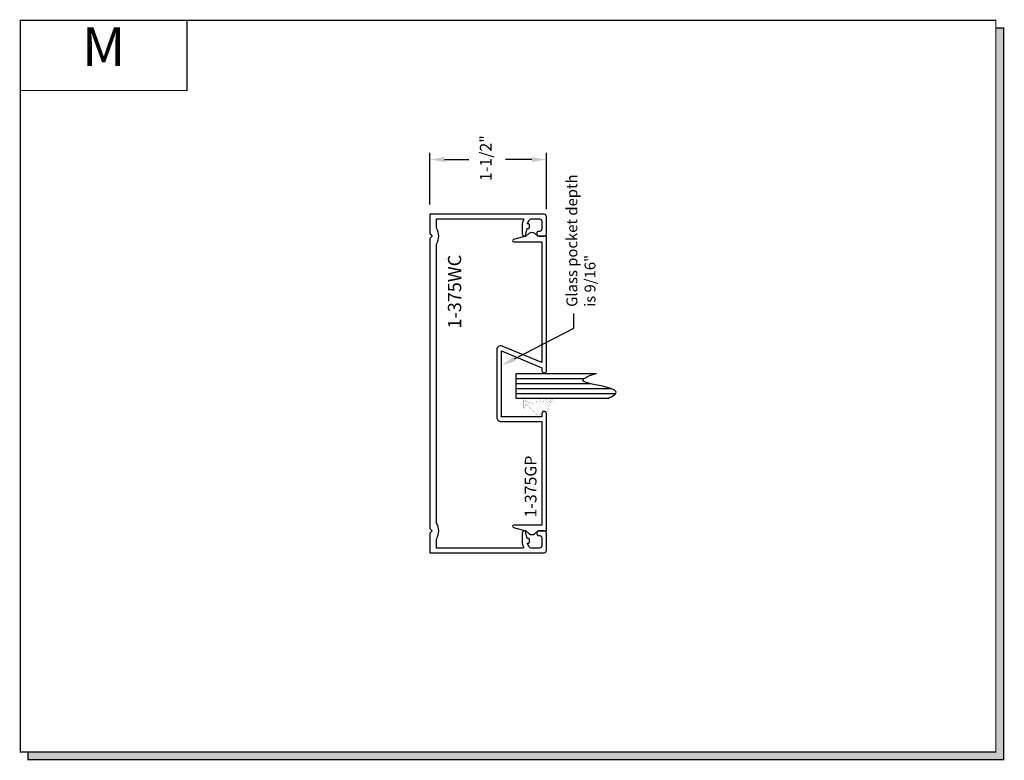
# Model space of a CAD drawing. Units: inches. Extents: x 6.6 to 19.2, y 8.4 to 17.9.
import ezdxf
from ezdxf.enums import TextEntityAlignment as Align

# ---------------------------------------------------------------- set-up
doc = ezdxf.new("R2010")
doc.units = ezdxf.units.IN
doc.header["$MEASUREMENT"] = 0
for name, color, linetype in [('DIMENSIONS', 7, 'Continuous'), ('FRAME', 7, 'Continuous'), ('GLASS', 8, 'Continuous'), ('TEXT', 1, 'Continuous')]:
    doc.layers.add(name, color=color, linetype=linetype)
doc.styles.add('GARMOND', font='GARA.TTF')
doc.styles.get("Standard").update_dxf_attribs({"font": 'arial.ttf', "height": 0.09375})

# ---------------------------------------------------------------- blocks, each defined once
blk = doc.blocks.new('detail sq')
h = blk.add_hatch(color=256)
h.dxf.hatch_style = 1
h.paths.add_polyline_path([(0.1, -9.406), (0.1, -9.506), (12.64, -9.506), (12.64, -0.1), (12.54, -0.1), (12.54, -9.406)])
at = {"const_width": 0.0156}
blk.add_lwpolyline([(0, 0), (12.54, 0), (12.54, -9.406), (0, -9.406)], close=True, dxfattribs=at)
blk.add_lwpolyline([(12.54, -0.1), (12.64, -0.1), (12.64, -9.506), (0.1, -9.506), (0.1, -9.406)], dxfattribs=at)
blk = doc.blocks.new('SECT')
at = {"const_width": 0.0156}
blk.add_lwpolyline([(0, 0), (2.143, 0), (2.143, -0.903), (0, -0.903)], close=True, dxfattribs=at)
at = {"style": 'GARMOND'}
blk.add_attdef('TXT', text='', height=0.5, dxfattribs=at).set_placement((1.071, -0.404), align=Align.MIDDLE)

msp = doc.modelspace()

# ---------------------------------------------------------------- linework, layer by layer
at = {"layer": 'DIMENSIONS', "color": 7}
for p, q in [((11.846, 15.55), (11.846, 16.215)), ((13.346, 15.49), (13.346, 16.215)), ((12.036, 16.128), (12.346, 16.128)), ((13.156, 16.128), (12.818, 16.128))]:
    msp.add_line(p, q, dxfattribs=at)
for points in [[(12.036, 16.16), (12.036, 16.096), (11.846, 16.128)], [(13.156, 16.16), (13.156, 16.096), (13.346, 16.128)]]:
    msp.add_solid(points, dxfattribs=at)
at = {"layer": 'FRAME', "color": 7}
for points in [[(13.096, 11.195), (13.111, 11.195, 0.414214), (13.126, 11.21), (13.126, 11.242, 0.414214), (13.111, 11.257), (13.096, 11.257), (13.08, 11.329), (13.08, 11.354), (13.065, 11.354, 0.414214), (13.034, 11.323), (13.034, 11.195, 0.131652), (13.042, 11.164), (13.052, 11.148, -0.57735), (13.043, 11.133), (11.931, 11.133), (11.931, 11.252, 0.295312), (11.931, 11.455), (11.931, 13.629), (11.931, 15.042, 0.295312), (11.931, 15.245), (11.931, 15.365), (12.871, 15.365), (13.043, 15.365, -0.57735), (13.052, 15.35), (13.042, 15.334, 0.131652), (13.034, 15.303), (13.034, 15.175, 0.414214), (13.065, 15.144), (13.08, 15.144), (13.08, 15.169), (13.096, 15.241), (13.111, 15.241, 0.414214), (13.126, 15.256), (13.126, 15.288, 0.414214), (13.111, 15.303), (13.096, 15.303), (13.123, 15.349, -0.267949), (13.15, 15.365), (13.255, 15.365, -0.414214), (13.286, 15.334), (13.286, 15.235, -0.414214), (13.255, 15.204), (13.246, 15.204, 0.414214), (13.221, 15.179), (13.221, 15.169, 0.414214), (13.246, 15.144), (13.315, 15.144, 0.414214), (13.346, 15.175), (13.346, 15.394, 0.414214), (13.315, 15.425), (11.846, 15.425), (11.846, 15.175), (11.877, 15.144), (11.846, 15.113), (11.846, 12.957), (11.846, 11.385), (11.877, 11.354), (11.846, 11.323), (11.846, 11.073), (13.315, 11.073, 0.414214), (13.346, 11.104), (13.346, 11.323, 0.414214), (13.315, 11.354), (13.246, 11.354, 0.414214), (13.221, 11.329), (13.221, 11.319, 0.414214), (13.246, 11.294), (13.255, 11.294, -0.414214), (13.286, 11.263), (13.286, 11.164, -0.414214), (13.255, 11.133), (13.15, 11.133, -0.267949), (13.123, 11.148)], [(13.236, 15.144), (13.197, 15.177, 0.362914), (13.12, 15.177), (13.08, 15.144), (12.92, 15.098, 0.870138), (12.924, 15.069), (13.286, 15.069), (13.286, 13.517), (12.775, 13.729, 0.534511), (12.706, 13.682), (12.706, 12.812, 0.414214), (12.756, 12.762), (13.286, 12.762), (13.286, 11.428), (12.924, 11.428, 0.870138), (12.92, 11.399), (13.08, 11.353), (13.12, 11.32, 0.362914), (13.197, 11.32), (13.236, 11.353), (13.346, 11.353), (13.346, 12.857, 0.414214), (13.317, 12.887), (13.316, 12.887, 0.414214), (13.286, 12.857), (13.286, 12.822), (12.766, 12.822), (12.766, 13.667), (13.286, 13.452), (13.286, 13.416, 0.414214), (13.316, 13.387), (13.317, 13.387, 0.414214), (13.346, 13.416), (13.346, 15.144)]]:
    msp.add_lwpolyline(points, format="xyb", close=True, dxfattribs=at)
at = {"layer": 'GLASS', "color": 7}
for p, q in [((12.954, 13.378), (13.987, 13.378)), ((12.954, 13.055), (12.954, 13.378)), ((12.954, 13.313), (13.83, 13.313)), ((12.954, 13.249), (13.902, 13.249)), ((12.954, 13.184), (14.175, 13.184)), ((12.954, 13.119), (14.232, 13.119)), ((14.133, 13.055), (12.954, 13.055))]:
    msp.add_line(p, q, dxfattribs=at)
at = {"layer": 'GLASS', "color": 7, "const_width": 0.002}
msp.add_lwpolyline([(13.252, 13.011, 0.688945), (13.259, 12.994), (13.272, 12.994, 0.184171), (13.279, 12.996), (13.329, 13.041, -0.184171), (13.339, 13.045, -0.128339), (13.345, 13.041, -0.431906), (13.345, 13.026), (13.329, 13.011, 0.688945), (13.335, 12.994), (13.348, 12.994, 0.184171), (13.355, 12.996), (13.405, 13.041, -0.184171), (13.415, 13.045, -0.128339), (13.421, 13.041, -0.431906), (13.421, 13.026), (13.387, 12.996, 0.145957), (13.384, 12.991), (13.357, 12.89, -0.639138), (13.339, 12.886, 0.73381), (13.271, 12.865, -0.207641), (13.268, 12.858), (13.243, 12.835), (13.075, 12.987), (13.067, 12.938, -0.366145), (13.06, 12.932), (13.058, 12.932, -0.414214), (13.051, 12.939), (13.051, 13.033, -0.414214), (13.062, 13.045), (13.064, 13.045, -0.414214), (13.075, 13.033), (13.075, 13.027, 0.339478), (13.083, 13.018), (13.188, 12.989, 0.252743), (13.198, 12.992), (13.253, 13.041, -0.184171), (13.263, 13.045, -0.128339), (13.269, 13.041, -0.431906), (13.269, 13.026)], format="xyb", close=True, dxfattribs=at)
at = {"layer": 'GLASS', "color": 7}
msp.add_open_spline([(14.133, 13.055), (14.201, 13.088), (14.358, 13.193), (13.668, 13.251), (13.864, 13.34), (13.987, 13.378)], degree=3, knots=[0.0589806, 0.0589806, 0.0589806, 0.0589806, 0.1501902, 0.3668842, 0.5086508, 0.5086508, 0.5086508, 0.5086508], dxfattribs=at)
at = {"layer": 'TEXT', "color": 7}
for p, q in [((13.698, 13.96), (13.698, 14.15)), ((12.935, 13.566), (13.698, 13.96))]:
    msp.add_line(p, q, dxfattribs=at)
msp.add_solid([(12.949, 13.538), (12.92, 13.594), (12.766, 13.479)], dxfattribs=at)

# ---------------------------------------------------------------- block references
msp.add_blockref('detail sq', (6.582, 17.918))
ref = msp.add_blockref('SECT', (6.582, 17.918))
ref.add_attrib('TXT', 'M', dxfattribs={"height": 0.5}).set_placement((7.654, 17.514), align=Align.MIDDLE)

# ---------------------------------------------------------------- texts
at = {"layer": 'DIMENSIONS', "color": 7, "style": 'GARMOND'}
msp.add_text('1-1/2"', height=0.15, rotation=90, dxfattribs=at).set_placement((12.64, 15.852))
at = {"layer": 'TEXT', "color": 7, "style": 'GARMOND'}
for s, height, p in [('Glass pocket depth', 0.14, (13.742, 14.234)), ('1-375WC', 0.17, (12.249, 13.956)), ('is 9/16"', 0.14, (13.975, 14.234)), ('1-375GP', 0.15, (13.217, 11.526))]:
    msp.add_text(s, height=height, rotation=90, dxfattribs=at).set_placement(p)

doc.saveas('drawing.dxf')
